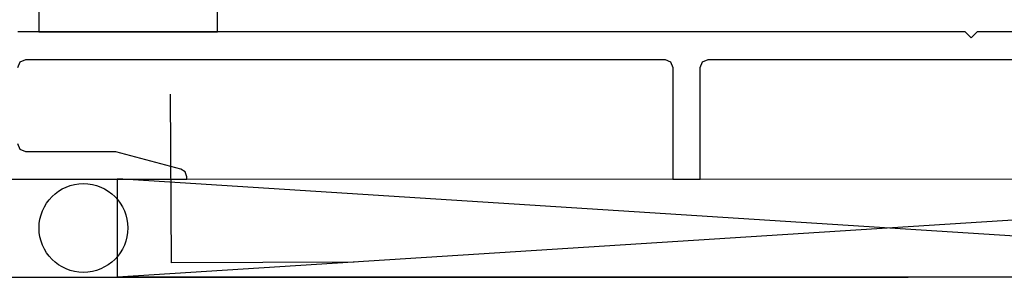
# Model space of a CAD drawing. Units: inches. Extents: x 166 to 2913, y -343 to 692.
# Drawn here: x 550 to 553, y -175 to -174 of the extents above; entities that cross this region are included whole.
import ezdxf

# ---------------------------------------------------------------- set-up
doc = ezdxf.new("R2010")
doc.units = ezdxf.units.IN
doc.header["$MEASUREMENT"] = 0
doc.layers.add('Z-WALL', color=3, linetype='Continuous', lineweight=30)

msp = doc.modelspace()

# ---------------------------------------------------------------- linework, layer by layer
at = {"layer": 'Z-WALL'}
for p, q in [((550.4079, -174.6939), (550.4057, -174.2638)), ((550.8732, -174.6917), (550.4079, -174.6939))]:
    msp.add_line(p, q, dxfattribs=at)
for points in [[(550.0698, -172.1045), (550.0698, -174.1053), (550.5248, -174.1053), (550.5248, -174.0253)], [(553.3464, -174.1053), (552.4604, -174.1053), (552.4453, -174.1204), (552.4305, -174.1053), (550.0166, -174.1053)], [(550.0166, -174.1954), (550.0222, -174.1812), (550.0364, -174.1752), (551.6654, -174.1752), (551.6793, -174.1812), (551.6853, -174.1954), (551.6853, -174.4806), (551.7552, -174.4806), (551.7552, -174.1954), (551.7612, -174.1812), (551.7754, -174.1752), (553.1155, -174.1752)], [(549.9463, -174.4806), (550.4467, -174.4806), (550.4467, -174.474), (550.4426, -174.4617), (550.4319, -174.4547), (550.2664, -174.4103), (550.0364, -174.4103), (550.0222, -174.4046), (550.0166, -174.3905)], [(554.18, -174.7295), (550.2705, -174.4799)], [(550.2705, -174.7295), (550.2705, -174.4799), (554.18, -174.48), (554.18, -174.7295)], [(550.2705, -174.7295), (554.18, -174.48)], [(549.5061, -174.7304), (551.1736, -174.7304)], [(553.8143, -174.7304), (550.3055, -174.7304)], [(550.3685, -174.7304), (552.036, -174.7304)], [(551.8406, -174.7304), (552.2852, -174.7304)]]:
    msp.add_lwpolyline(points, dxfattribs=at)
msp.add_circle((550.1836, -174.6047), 0.1131, dxfattribs=at)

doc.saveas('drawing.dxf')
